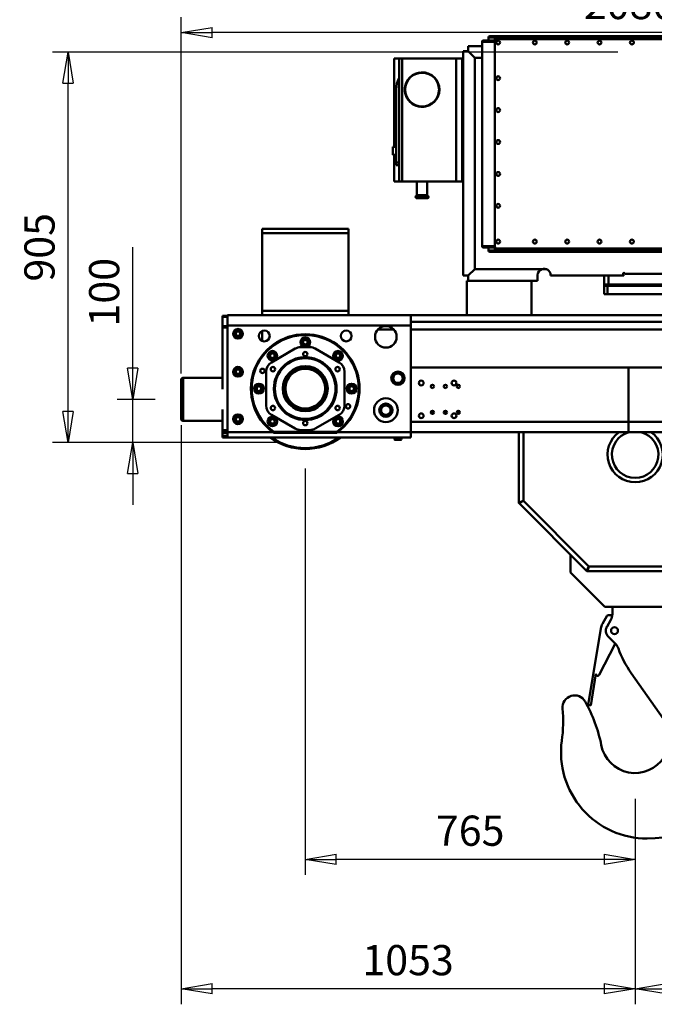
# Model space of a CAD drawing. Units: millimetres. Extents: x 0 to 11880, y 0 to 8400.
# Drawn here: x 6470 to 7942, y 4899 to 7181 of the extents above; entities that cross this region are included whole.
import ezdxf

# ---------------------------------------------------------------- set-up
doc = ezdxf.new("R2010")
doc.units = ezdxf.units.MM
doc.header["$MEASUREMENT"] = 0
doc.layers.add('(1) Shape lines', color=7, linetype='Continuous', lineweight=35)
doc.layers.add('(6) Dimensions', color=7, linetype='Continuous', lineweight=35)
doc.styles.add('Arial', font='ARIAL.TTF')
doc.dimstyles.new('Vertex Style', dxfattribs={"dimscale": 20, "dimtxt": 0.18, "dimasz": 3.6, "dimexe": 1.8, "dimexo": 0.0625, "dimgap": 1.7, "dimtad": 1, "dimdec": 1, "dimdsep": 46, "dimtxsty": 'Arial', "dimblk1": 'CLOSED', "dimblk2": 'CLOSED', "dimsah": 1, "dimcen": 0.09, "dimdle": 1.8, "dimclrd": 9, "dimclre": 9, "dimadec": 1, "dimazin": 2, "dimtfac": 0.65, "dimtdec": 4, "dimtmove": 0, "dimatfit": 3, "dimfxl": 0, "dimtolj": 1, "dimtzin": 0, "dimlwd": 25, "dimlwe": 25, "dimarcsym": 0})

# ---------------------------------------------------------------- blocks, each defined once
blk = doc.blocks.new('_Closed')
at = {"color": 0, "linetype": 'ByBlock', "lineweight": -2}
for p, q in [((-1, 0.166667), (0, 0)), ((-1, 0.166667), (-1, -0.166667)), ((0, 0), (-1, -0.166667)), ((0, 0), (-1, 0))]:
    blk.add_line(p, q, dxfattribs=at)
blk = doc.blocks.new('*D32')
at = {"layer": '(6) Dimensions', "color": 9, "lineweight": 25}
for p, q in [((7857, 7105.5), (6546, 7105.5)), ((6582, 6272.5), (6582, 7033.5)), ((7072, 6200.5), (6546, 6200.5))]:
    blk.add_line(p, q, dxfattribs=at)
at = {"layer": 'Defpoints', "color": 0}
for p in [(6582, 7105.5), (7917, 7105.5), (7132, 6200.5)]:
    blk.add_point(p, dxfattribs=at)
at = {"layer": '(6) Dimensions', "color": 9, "lineweight": 25, "xscale": 72, "yscale": 72, "zscale": 72}
for p, rotation in [((6582, 7105.5), 90), ((6582, 6200.5), 270)]:
    blk.add_blockref('_Closed', p, dxfattribs=dict(at, rotation=rotation))
at = {"layer": '(6) Dimensions', "color": 0, "lineweight": 35, "insert": (6515.64, 6653), "char_height": 70, "attachment_point": 5, "rotation": 90, "style": 'Arial'}
blk.add_mtext('\\A1;905', dxfattribs=at)
blk = doc.blocks.new('*D33')
at = {"layer": '(6) Dimensions', "color": 9, "lineweight": 25}
for p, q in [((6732, 6300.5), (6732, 6653.4)), ((6732, 6372.5), (6732, 6444.5)), ((6784, 6300.5), (6696, 6300.5)), ((6732, 6200.5), (6732, 6300.5)), ((7072, 6200.5), (6696, 6200.5)), ((6732, 6128.5), (6732, 6056.5))]:
    blk.add_line(p, q, dxfattribs=at)
at = {"layer": 'Defpoints', "color": 0}
for p in [(6731.1, 6300.5), (6844, 6300.5), (7132, 6200.5)]:
    blk.add_point(p, dxfattribs=at)
at = {"layer": '(6) Dimensions', "color": 9, "lineweight": 25, "xscale": 72, "yscale": 72, "zscale": 72}
for p, rotation in [((6732, 6300.5), 270), ((6732, 6200.5), 90)]:
    blk.add_blockref('_Closed', p, dxfattribs=dict(at, rotation=rotation))
at = {"layer": '(6) Dimensions', "color": 0, "lineweight": 35, "insert": (6665.6, 6548.9), "char_height": 70, "attachment_point": 5, "rotation": 90, "style": 'Arial'}
blk.add_mtext('\\A1;100', dxfattribs=at)
blk = doc.blocks.new('*D34')
at = {"layer": '(6) Dimensions', "color": 9, "lineweight": 25}
for p, q in [((7132, 6140.5), (7132, 5198.5)), ((7897, 5374.5), (7897, 5198.5)), ((7825, 5234.5), (7204, 5234.5))]:
    blk.add_line(p, q, dxfattribs=at)
at = {"layer": 'Defpoints', "color": 0}
for p in [(7132, 6200.5), (7897, 5434.5), (7132, 5234.5)]:
    blk.add_point(p, dxfattribs=at)
at = {"layer": '(6) Dimensions', "color": 9, "lineweight": 25, "xscale": 72, "yscale": 72, "zscale": 72, "rotation": 180}
blk.add_blockref('_Closed', (7132, 5234.5), dxfattribs=at)
at = {"layer": '(6) Dimensions', "color": 9, "lineweight": 25, "xscale": 72, "yscale": 72, "zscale": 72}
blk.add_blockref('_Closed', (7897, 5234.5), dxfattribs=at)
at = {"layer": '(6) Dimensions', "color": 0, "lineweight": 35, "insert": (7514.5, 5300.86), "char_height": 70, "attachment_point": 5, "style": 'Arial'}
blk.add_mtext('\\A1;765', dxfattribs=at)
blk = doc.blocks.new('*D35')
at = {"layer": '(6) Dimensions', "color": 9, "lineweight": 25}
for p, q in [((8924, 6240.5), (8924, 4898.5)), ((7897, 5374.5), (7897, 4898.5)), ((7969, 4934.5), (8852, 4934.5))]:
    blk.add_line(p, q, dxfattribs=at)
at = {"layer": 'Defpoints', "color": 0}
for p in [(8924, 6300.5), (7897, 5434.5), (8924, 4934.5)]:
    blk.add_point(p, dxfattribs=at)
at = {"layer": '(6) Dimensions', "color": 9, "lineweight": 25, "xscale": 72, "yscale": 72, "zscale": 72, "rotation": 180}
blk.add_blockref('_Closed', (7897, 4934.5), dxfattribs=at)
at = {"layer": '(6) Dimensions', "color": 9, "lineweight": 25, "xscale": 72, "yscale": 72, "zscale": 72}
blk.add_blockref('_Closed', (8924, 4934.5), dxfattribs=at)
at = {"layer": '(6) Dimensions', "color": 0, "lineweight": 35, "insert": (8410.5, 5000.86), "char_height": 70, "attachment_point": 5, "style": 'Arial'}
blk.add_mtext('\\A1;1027', dxfattribs=at)
blk = doc.blocks.new('*D36')
at = {"layer": '(6) Dimensions', "color": 9, "lineweight": 25}
for p, q in [((6844, 6240.5), (6844, 4898.5)), ((7897, 5374.5), (7897, 4898.5)), ((7825, 4934.5), (6916, 4934.5))]:
    blk.add_line(p, q, dxfattribs=at)
at = {"layer": 'Defpoints', "color": 0}
for p in [(6844, 6300.5), (7897, 5434.5), (6844, 4934.5)]:
    blk.add_point(p, dxfattribs=at)
at = {"layer": '(6) Dimensions', "color": 9, "lineweight": 25, "xscale": 72, "yscale": 72, "zscale": 72, "rotation": 180}
blk.add_blockref('_Closed', (6844, 4934.5), dxfattribs=at)
at = {"layer": '(6) Dimensions', "color": 9, "lineweight": 25, "xscale": 72, "yscale": 72, "zscale": 72}
blk.add_blockref('_Closed', (7897, 4934.5), dxfattribs=at)
at = {"layer": '(6) Dimensions', "color": 0, "lineweight": 35, "insert": (7370.5, 5000.86), "char_height": 70, "attachment_point": 5, "style": 'Arial'}
blk.add_mtext('\\A1;1053', dxfattribs=at)
blk = doc.blocks.new('*D37')
at = {"layer": '(6) Dimensions', "color": 9, "lineweight": 25}
for p, q in [((6844, 6360.5), (6844, 7186.5)), ((8924, 6360.5), (8924, 7186.5)), ((8852, 7150.5), (6916, 7150.5))]:
    blk.add_line(p, q, dxfattribs=at)
at = {"layer": 'Defpoints', "color": 0}
for p in [(6844, 7150.5), (6844, 6300.5), (8924, 6300.5)]:
    blk.add_point(p, dxfattribs=at)
at = {"layer": '(6) Dimensions', "color": 9, "lineweight": 25, "xscale": 72, "yscale": 72, "zscale": 72, "rotation": 180}
blk.add_blockref('_Closed', (6844, 7150.5), dxfattribs=at)
at = {"layer": '(6) Dimensions', "color": 9, "lineweight": 25, "xscale": 72, "yscale": 72, "zscale": 72}
blk.add_blockref('_Closed', (8924, 7150.5), dxfattribs=at)
at = {"layer": '(6) Dimensions', "color": 0, "lineweight": 35, "insert": (7884, 7216.86), "char_height": 70, "attachment_point": 5, "style": 'Arial'}
blk.add_mtext('\\A1;2080', dxfattribs=at)
blk = doc.blocks.new('Crane_3D_3_53761f3d-f930-471d-a34c-202b650a26a2')
at = {"layer": '(1) Shape lines', "color": 7, "linetype": 'Continuous', "lineweight": 50, "ltscale": 60}
for p, q in [((-325, 939.5), (-310, 939.5)), ((-325, 939.5), (-325, 932.5)), ((-310, 942.5), (-322, 942.5)), ((-310, 942.5), (-310, 942.5)), ((175, 942.5), (-310, 942.5)), ((-310, 939.5), (-310, 942.4)), ((-310, 939.5), (175, 939.5)), ((-310, 932.5), (-310, 939.5)), ((-372, 919.5), (-340, 919.5)), ((-372, 907.5), (-372, 919.5)), ((-340, 929.5), (-340, 455.5)), ((-340, 929.5), (-310, 929.5)), ((-310, 932.5), (-337, 932.5)), ((-310, 932.5), (-310, 932.5)), ((-309.3, 932.5), (-310, 932.5)), ((-310, 930), (-310, 932.4)), ((-310, 455), (-310, 930)), ((-310, 919.5), (-310, 919.5)), ((-310, 915.5), (-310, 915.5)), ((-305, 935), (170, 935)), ((-532, 890.5), (-544, 890.5)), ((-544, 890.5), (-544, 685.6)), ((-532, 890.5), (-532, 605.5)), ((-525, 890.5), (-532, 890.5)), ((-525, 890.5), (-525, 605.5)), ((-400, 890.5), (-525, 890.5)), ((-400, 890.5), (-400, 605.5)), ((-400, 890.5), (-386, 890.5)), ((-386, 890.5), (-386, 605.5)), ((-386, 890.5), (-384, 890.5)), ((-384, 387.5), (-384, 907.5)), ((-384, 907.5), (-372, 907.5)), ((-372, 907.5), (-357, 892.5)), ((-340, 892.5), (-357, 892.5)), ((-357, 892.5), (-357, 402.5)), ((-310, 892.5), (-310, 892.5)), ((-539, 818.5), (-539, 649.5)), ((-547, 685.6), (-547, 667.4)), ((-547, 685.6), (-539, 685.6)), ((-539, 667.4), (-547, 667.4)), ((-544, 667.4), (-544, 605.5)), ((-539, 649.5), (-539, 643.5)), ((-532, 649.5), (-539, 649.5)), ((-539, 643.5), (-532, 643.5)), ((-544, 605.5), (-532, 605.5)), ((-532, 605.5), (-525, 605.5)), ((-525, 605.5), (-400, 605.5)), ((-491, 605.5), (-491, 574.7)), ((-467, 574.7), (-467, 605.5)), ((-400, 605.5), (-386, 605.5)), ((-386, 605.5), (-384, 605.5)), ((-493.4, 571.3), (-464.6, 571.3)), ((-491.1, 573.9), (-466.9, 573.9)), ((-465.5, 572.1), (-465.5, 572.1)), ((-491, 566.5), (-467, 566.5)), ((-850, 495.5), (-650, 495.5)), ((-850, 485.5), (-850, 495.5)), ((-850, 305.5), (-850, 485.5)), ((-850, 485.5), (-650, 485.5)), ((-650, 495.5), (-650, 485.5)), ((-650, 485.5), (-650, 305.5)), ((-340, 455.5), (-340, 455.5)), ((-310, 455.5), (-340, 455.5)), ((-337, 452.5), (-310, 452.5)), ((-337, 452.5), (-337, 452.5)), ((-325, 452.5), (-325, 445.5)), ((-310, 452.5), (-325, 452.5)), ((-325, 445.5), (-325, 445.5)), ((-310, 445.5), (-325, 445.5)), ((-322, 442.5), (-310, 442.5)), ((-322, 442.5), (-322, 442.5)), ((-310, 455), (-310, 452.5)), ((-310, 452.5), (-309.3, 452.5)), ((-310, 445.5), (-310, 452.5)), ((-310, 442.5), (-310, 445.5)), ((175, 445.5), (-310, 445.5)), ((-310, 442.5), (175, 442.5)), ((170, 450), (-305, 450)), ((-372, 387.5), (-357, 402.5)), ((-357, 402.5), (-201.4, 402.5)), ((-211, 388.5), (-211, 375.5)), ((-201.1, 402.5), (-190.9, 402.5)), ((-181, 388.5), (-181, 387.5)), ((-11, 389.5), (-11, 387.5)), ((201, 391.5), (-9, 391.5)), ((-372, 387.5), (-384, 387.5)), ((-375, 295.5), (-375, 375.5)), ((-375, 375.5), (-225, 375.5)), ((-372, 375.5), (-372, 387.5)), ((-225, 295.5), (-225, 375.5)), ((-211, 375.5), (-225, 375.5)), ((-181, 387.5), (-11, 387.5)), ((-57, 363.5), (-57, 387.5)), ((-57, 366.5), (-57, 387.5)), ((-47, 366.5), (-57, 366.5)), ((-47, 387.5), (-47, 366.5)), ((-47, 366.5), (197, 366.5)), ((-36.7, 366.5), (-36.7, 363.5)), ((-36.5, 366.5), (-36.5, 363.5)), ((-57, 363.5), (-57, 344.5)), ((-49.3, 363.5), (-57, 363.5)), ((-57, 344.5), (-49.3, 344.5)), ((-49.3, 363.5), (-49.3, 344.5)), ((199.3, 363.5), (-49.3, 363.5)), ((199.3, 344.5), (-49.3, 344.5)), ((-850, 295.5), (-850, 305.5)), ((-650, 305.5), (-850, 305.5)), ((-650, 305.5), (-650, 295.5)), ((-942, 292), (-942, 294.5)), ((-930, 294.5), (-942, 294.5)), ((-942, 292), (-942, 270)), ((-930, 292), (-942, 292)), ((-930, 295.5), (-930, 271.5)), ((-930, 295.5), (-850, 295.5)), ((-650, 295.5), (-850, 295.5)), ((-650, 295.5), (-505, 295.5)), ((-505, 271.5), (-505, 295.5)), ((-505, 295.5), (505, 295.5)), ((-505, 280.5), (505, 280.5)), ((-375, 295.5), (-225, 295.5)), ((-942, 270), (-942, 267.5)), ((-930, 270), (-942, 270)), ((-942, 267.5), (-942, 124.1)), ((-930, 267.5), (-942, 267.5)), ((-930, 271.5), (-930, 24.5)), ((-930, 271.5), (-505, 271.5)), ((-911.8, 252.5), (-908.9, 257.5)), ((-908.9, 247.5), (-911.8, 252.5)), ((-908.9, 257.5), (-903.1, 257.5)), ((-903.1, 257.5), (-900.2, 252.5)), ((-900.2, 252.5), (-903.1, 247.5)), ((-850, 258.8), (-850, 236.2)), ((-581.2, 262.5), (-544.8, 262.5)), ((-505, 24.5), (-505, 271.5)), ((-505, 262.5), (505, 262.5)), ((-903.1, 247.5), (-908.9, 247.5)), ((-755.6, 234.5), (-751.5, 238.6)), ((-754.1, 228.9), (-755.6, 234.5)), ((-748.5, 227.4), (-754.1, 228.9)), ((-751.5, 238.6), (-745.9, 237.1)), ((-744.4, 231.5), (-748.5, 227.4)), ((-745.9, 237.1), (-744.4, 231.5)), ((-831, 204.4), (-826, 207.3)), ((-773.3, 218.2), (-828.5, 186.3)), ((-826, 207.3), (-821, 204.4)), ((-739.2, 221.5), (-760.8, 221.5)), ((-671.5, 186.3), (-726.7, 218.2)), ((-679.8, 201.5), (-676.9, 206.5)), ((-676.9, 206.5), (-671.1, 206.5)), ((-671.1, 206.5), (-668.2, 201.5)), ((-831, 198.6), (-831, 204.4)), ((-826, 195.7), (-831, 198.6)), ((-821, 198.6), (-826, 195.7)), ((-821, 204.4), (-821, 198.6)), ((-676.9, 196.5), (-679.8, 201.5)), ((-671.1, 196.5), (-676.9, 196.5)), ((-668.2, 201.5), (-671.1, 196.5)), ((-911.8, 164.5), (-908.9, 169.5)), ((-908.9, 159.5), (-911.8, 164.5)), ((-908.9, 169.5), (-903.1, 169.5)), ((-903.1, 169.5), (-900.2, 164.5)), ((-900.2, 164.5), (-903.1, 159.5)), ((-841, 164.6), (-841, 86.4)), ((-659, 86.4), (-659, 164.6)), ((0, 174.5), (-505, 174.5)), ((0, 48.5), (0, 174.5)), ((0, 174.5), (0, 48.5)), ((0, 174.5), (505, 174.5)), ((-1038, 55.5), (-1038, 145.5)), ((-1038, 145.5), (-1038, 145.5)), ((-1033, 150.5), (-942, 150.5)), ((-1033, 150.5), (-942, 150.5)), ((-903.1, 159.5), (-908.9, 159.5)), ((-863.1, 124), (-861.6, 129.6)), ((-859, 119.9), (-863.1, 124)), ((-861.6, 129.6), (-856, 131.1)), ((-853.4, 121.4), (-859, 119.9)), ((-856, 131.1), (-851.9, 127)), ((-851.9, 127), (-853.4, 121.4)), ((-648.1, 124), (-646.6, 129.6)), ((-644, 119.9), (-648.1, 124)), ((-646.6, 129.6), (-641, 131.1)), ((-638.4, 121.4), (-644, 119.9)), ((-641, 131.1), (-636.9, 127)), ((-636.9, 127), (-638.4, 121.4)), ((-942, 76.8), (-942, 29.5)), ((-458.7, 70.5), (-451.2, 70.5)), ((-428.7, 70.5), (-421.2, 70.5)), ((-398.7, 70.5), (-391.2, 70.5)), ((-1038, 55.5), (-1038, 55.5)), ((-942, 50.5), (-1033, 50.5)), ((-942, 50.5), (-1033, 50.5)), ((-911.8, 54.5), (-908.9, 59.5)), ((-908.9, 49.5), (-911.8, 54.5)), ((-908.9, 59.5), (-903.1, 59.5)), ((-903.1, 49.5), (-908.9, 49.5)), ((-903.1, 59.5), (-900.2, 54.5)), ((-900.2, 54.5), (-903.1, 49.5)), ((-831.8, 49.5), (-828.9, 54.5)), ((-828.9, 44.5), (-831.8, 49.5)), ((-828.9, 54.5), (-823.1, 54.5)), ((-828.5, 64.7), (-773.3, 32.8)), ((-823.1, 54.5), (-820.2, 49.5)), ((-820.2, 49.5), (-823.1, 44.5)), ((-726.7, 32.8), (-671.5, 64.7)), ((-679, 52.4), (-674, 55.3)), ((-679, 46.6), (-679, 52.4)), ((-674, 43.7), (-679, 46.6)), ((-674, 55.3), (-669, 52.4)), ((-669, 46.6), (-674, 43.7)), ((-669, 52.4), (-669, 46.6)), ((-505, 48.5), (0, 48.5)), ((0, 24.5), (0, 48.5)), ((0, 48.5), (0, 24.5)), ((505, 48.5), (0, 48.5)), ((-942, 29.5), (-942, 24.5)), ((-930, 29.5), (-942, 29.5)), ((-942, 22), (-942, 24.5)), ((-930, 24.5), (-942, 24.5)), ((-930, 24.5), (-930, 12.5)), ((-930, 24.5), (-825.3, 24.5)), ((-823.1, 44.5), (-828.9, 44.5)), ((-823.7, 25.8), (-824.9, 24.2)), ((-821.3, 23), (-821.3, 25)), ((-678.7, 25), (-821.3, 25)), ((-678.7, 23), (-821.3, 23)), ((-760.8, 29.5), (-739.2, 29.5)), ((-678.7, 23), (-678.7, 25)), ((-676.3, 25.8), (-675.1, 24.2)), ((-674.7, 24.5), (-505, 24.5)), ((-505, 24.5), (-505, 12.5)), ((-505, 24.5), (0, 24.5)), ((-255, 24.5), (-255, -138.1)), ((-244, -134.8), (-244, 24.5)), ((505, 24.5), (0, 24.5)), ((-942, 22), (-942, 15)), ((-930, 22), (-942, 22)), ((-942, 15), (-942, 12.5)), ((-942, 15), (-930, 15)), ((-942, 12.5), (-930, 12.5)), ((-930, 12.5), (-505, 12.5)), ((-543, 7.5), (-543, 12.5)), ((-543, 7.5), (-527, 7.5)), ((-542, 6.5), (-543, 7.5)), ((-542, 6.5), (-528, 6.5)), ((-527, 7.5), (-528, 6.5)), ((-527, 12.5), (-527, 7.5)), ((-244, -134.8), (-255, -138.1)), ((-254.1, -140.2), (-244, -134.8)), ((-92.3, -286.5), (-244, -134.8)), ((-254.1, -140.2), (-97.7, -296.6)), ((-135, -300.6), (-135, -259.3)), ((-92.3, -286.5), (-97.7, -296.6)), ((-97.7, -296.6), (-97.7, -296.6)), ((-95.6, -297.5), (-92.3, -286.5)), ((122.3, -286.5), (-92.3, -286.5)), ((-55.1, -380.5), (-135, -300.6)), ((-95.6, -297.5), (125.6, -297.5)), ((84.9, -380.5), (-55.1, -380.5)), ((-37.8, -380.5), (-37.8, -395.6)), ((-60.7, -419.8), (-49.9, -400.6)), ((-50.2, -425.6), (-41.6, -410.7)), ((-93.8, -607.6), (-64.4, -430.3)), ((-47, -449.7), (-30.4, -466.4)), ((-30.9, -465.9), (-68.3, -538.1)), ((-75.8, -535.6), (-87.9, -608.6)), ((80.4, -639.4), (5.9, -533.9)), ((-87.9, -608.6), (-93.8, -607.6))]:
    blk.add_line(p, q, dxfattribs=at)
for points in [[(-492.5, 572.1), (-492.5, 572.1)], [(-465.5, 572.1), (-465.5, 572.1)], [(-540.5, 159), (-535, 162.2)], [(-535, 162.2), (-529.5, 159)], [(-1038, 145.3), (-1038, 55.5), (-1038, 55.6)], [(-1033, 50.5), (-1033, 50.5), (-1033, 150.3)], [(-546, 155.9), (-540.5, 159)], [(-546, 149.5), (-546, 155.9)], [(-546, 143.1), (-546, 149.5)], [(-540.5, 140), (-546, 143.1)], [(-535, 136.8), (-540.5, 140)], [(-529.5, 140), (-535, 136.8)], [(-529.5, 159), (-524, 155.9)], [(-524, 143.1), (-529.5, 140)], [(-524, 155.9), (-524, 149.5)], [(-524, 149.5), (-524, 143.1)], [(-574, 81.9), (-568.5, 85)], [(-574, 75.5), (-574, 81.9)], [(-574, 69.1), (-574, 75.5)], [(-568.5, 66), (-574, 69.1)], [(-568.5, 85), (-563, 88.2)], [(-563, 88.2), (-557.5, 85)], [(-557.5, 85), (-552, 81.9)], [(-552, 69.1), (-557.5, 66)], [(-552, 81.9), (-552, 75.5)], [(-552, 75.5), (-552, 69.1)], [(-563, 62.8), (-568.5, 66)], [(-557.5, 66), (-563, 62.8)]]:
    blk.add_lwpolyline(points, dxfattribs=at)
for centre, radius in [((-302.7, 927.7), 4.5), ((-217.5, 927.7), 4.5), ((-142.5, 927.7), 4.5), ((-67.5, 927.7), 4.5), ((7.5, 927.7), 4.5), ((-479, 818.5), 40), ((-479, 818.5), 39.2), ((-302.7, 845), 4.5), ((-302.7, 771), 4.5), ((-302.7, 697), 4.5), ((-302.7, 623), 4.5), ((-302.7, 549), 4.5), ((-302.7, 466.2), 4.5), ((-217.5, 466.2), 4.5), ((-142.5, 466.2), 4.5), ((-67.5, 466.2), 4.5), ((7.5, 466.2), 4.5), ((-906, 252.5), 11.2), ((-906, 252.5), 9.5), ((-906, 252.5), 9), ((-845, 247.5), 12.5), ((-655, 247.5), 12.5), ((-563, 245.5), 25), ((-750, 233), 11.3), ((-750, 233), 9.5), ((-750, 233), 9), ((-826, 201.5), 11.2), ((-826, 201.5), 9.5), ((-826, 201.5), 9), ((-750, 205.5), 5.09), ((-750, 205.5), 5.1), ((-674, 201.5), 11.2), ((-674, 201.5), 9.5), ((-674, 201.5), 9), ((-750, 125.5), 72.7), ((-750, 125.5), 70.3), ((-906, 164.5), 11.2), ((-906, 164.5), 9.5), ((-906, 164.5), 9), ((-849.3, 166.6), 5.1), ((-825, 170.5), 5.08), ((-825, 170.5), 5.1), ((-750, 125.5), 52.2), ((-750, 125.5), 48.1), ((-750, 125.5), 46), ((-675, 170.5), 5.08), ((-675, 170.5), 5.1), ((-535, 149.5), 15.5), ((-481, 138.5), 5.5), ((-405, 138.5), 5.5), ((-857.5, 125.5), 11.3), ((-857.5, 125.5), 9.5), ((-857.5, 125.5), 9), ((-642.5, 125.5), 11.3), ((-642.5, 125.5), 9.5), ((-642.5, 125.5), 9), ((-455, 130.5), 3.75), ((-425, 130.5), 3.75), ((-395, 130.5), 3.75), ((-563, 75.5), 27.5), ((-825, 80.5), 5.08), ((-825, 80.5), 5.1), ((-675, 80.5), 5.08), ((-675, 80.5), 5.1), ((-650.7, 84.4), 5.1), ((-563, 75.5), 15.5), ((-455, 70.5), 3.75), ((-425, 70.5), 3.75), ((-395, 70.5), 3.75), ((-906, 54.5), 11.2), ((-906, 54.5), 9.5), ((-906, 54.5), 9), ((-826, 49.5), 11.2), ((-826, 49.5), 9.5), ((-826, 49.5), 9), ((-750, 45.5), 5.09), ((-750, 45.5), 5.1), ((-674, 49.5), 11.2), ((-674, 49.5), 9.5), ((-674, 49.5), 9), ((-481, 62.5), 5.5), ((-405, 62.5), 5.5), ((-32.8, -435.5), 8)]:
    blk.add_circle(centre, radius, dxfattribs=at)
for centre, radius, start, end in [((-322, 939.5), 3, 90, 180), ((-337, 929.5), 3, 90, 180), ((-305, 930), 5, 90, 180), ((-479, 818.5), 60, 153.0815, 180), ((-479, 818.5), 40, 117.0931, 135.8672), ((-479, 818.5), 40, 97.9887, 114.2606), ((-479, 818.5), 40, 75.9306, 92.7052), ((-479, 818.5), 40, 54.865, 73.6649), ((-479, 818.5), 40, 34.8266, 49.8752), ((-479, 818.5), 40, 160.4441, 179.1975), ((-479, 818.5), 40, 140.7362, 155.7343), ((-479, 818.5), 40, 152.582, 152.5825), ((-479, 818.5), 40, 11.5555, 30.2965), ((-479, 818.5), 40, 352.2952, 7.8519), ((-479, 818.5), 40, 182.5245, 198.3784), ((-479, 818.5), 40, 203.643, 221.1187), ((-479, 818.5), 40, 328.7352, 347.0668), ((-479, 818.5), 40, 222.621, 241.4558), ((-479, 818.5), 40, 246.5504, 261.7081), ((-479, 818.5), 40, 266.0067, 284.7408), ((-479, 818.5), 40, 288.7798, 304.0969), ((-479, 818.5), 40, 309.2663, 328.1411), ((-491, 569.5), 3, 120, 142.3853), ((-494, 574.7), 3, 300, 344.3695), ((-494, 574.7), 3, 300, 318.9367), ((-494, 574.7), 3, 323.0804, 336.6889), ((-494, 574.7), 3, 339.5048, 347.9932), ((-494, 574.7), 3, 348.7157, 357.2977), ((-464, 574.7), 3, 182.7023, 191.2843), ((-464, 574.7), 3, 192.0068, 200.4952), ((-464, 574.7), 3, 195.6305, 240), ((-464, 574.7), 3, 203.3111, 216.9196), ((-464, 574.7), 3, 221.0633, 240), ((-467, 569.5), 3, 37.6147, 60), ((-337, 455.5), 3, 180, 270), ((-322, 445.5), 3, 180, 270), ((-305, 455), 5, 180, 270), ((-196, 388.5), 15, 111.0395, 180), ((-196, 388.5), 15, 0, 111.0395), ((-11, 391.5), 2, 0, 270), ((-750, 125.5), 126, 306.4701, 233.5299), ((-750, 125.5), 124, 306.4701, 233.5299), ((-760.8, 196.5), 25, 90, 120), ((-739.2, 196.5), 25, 60, 90), ((-816, 164.6), 25, 120, 180), ((-750, 125.5), 72.5, 30.6158, 4.1908), ((-750, 125.5), 72.3, 121.9065, 130.8785), ((-750, 125.5), 72.3, 109.8618, 119.0249), ((-750, 125.5), 72.3, 97.7863, 107.178), ((-750, 125.5), 72.3, 85.643, 95.3224), ((-750, 125.5), 78, 93.2808, 93.2819), ((-750, 125.5), 78, 93.2772, 93.2783), ((-750, 125.5), 78, 86.7189, 86.7199), ((-750, 125.5), 78, 86.6936, 86.6947), ((-750, 125.5), 72.3, 73.4419, 83.475), ((-750, 125.5), 72.3, 61.0054, 71.6132), ((-750, 125.5), 72.3, 48.3386, 59.7842), ((-684, 164.6), 25, 0, 60), ((-750, 125.5), 72.3, 145.8702, 154.6094), ((-750, 125.5), 72.3, 133.8997, 142.7402), ((-750, 125.5), 50.1, 270.5941, 269.4058), ((-750, 125.5), 50.2, 35.7157, 144.2824), ((-750, 125.5), 72.3, 12.3467, 47.942), ((-535, 149.5), 11, 60, 120), ((-1033, 145.5), 5, 90, 180), ((-1033, 145.5), 5, 179.0451, 180), ((-1033, 145.5), 5, 128.1571, 140.3752), ((-1033, 145.5), 5, 90, 96.6936), ((-750, 125.5), 72.3, 169.7136, 178.3862), ((-750, 125.5), 72.3, 157.797, 166.4958), ((-750, 125.5), 72.3, 312.0579, 11.7577), ((-750, 125.5), 72.5, 19.8864, 25.2321), ((-750, 125.5), 72.5, 9.6124, 14.9528), ((-535, 149.5), 11, 120, 180), ((-535, 149.5), 11, 180, 240), ((-535, 149.5), 11, 240, 300), ((-535, 149.5), 11, 0, 60), ((-535, 149.5), 11, 300, 0), ((-750, 125.5), 72.3, 181.6138, 190.2864), ((-750, 125.5), 50.2, 172.9883, 173.0791), ((-750, 125.5), 50.2, 186.9209, 186.936), ((-750, 125.5), 50.2, 6.9209, 7.0098), ((-750, 125.5), 50.2, 353.0643, 353.0791), ((-750, 125.5), 72.3, 193.5042, 202.203), ((-750, 125.5), 72.3, 205.3906, 214.1298), ((-816, 86.4), 25, 180, 240), ((-750, 125.5), 72.3, 217.2598, 226.1004), ((-750, 125.5), 72.3, 229.1215, 238.0935), ((-750, 125.5), 50.2, 228.4255, 228.4857), ((-750, 125.5), 50.2, 311.5145, 311.5741), ((-750, 125.5), 72.3, 300.2158, 311.6616), ((-684, 86.4), 25, 300, 0), ((-563, 75.5), 11, 120, 180), ((-563, 75.5), 11, 180, 240), ((-563, 75.5), 11, 60, 120), ((-563, 75.5), 11, 0, 60), ((-563, 75.5), 11, 300, 0), ((-1033, 55.5), 5, 180, 180.2262), ((-1033, 55.5), 5, 180, 270), ((-1033, 55.5), 5, 222.9838, 227.5315), ((-1033, 55.5), 5, 268.593, 270), ((-750, 125.5), 72.3, 240.9751, 250.1383), ((-750, 125.5), 72.3, 252.822, 262.2138), ((-750, 125.5), 72.3, 264.6775, 274.3571), ((-750, 125.5), 78, 266.7181, 266.7192), ((-750, 125.5), 78, 266.6636, 266.6647), ((-750, 125.5), 78, 273.3081, 273.3091), ((-750, 125.5), 78, 273.3346, 273.3356), ((-750, 125.5), 72.3, 276.5249, 286.5582), ((-750, 125.5), 72.3, 288.3868, 298.9947), ((-563, 75.5), 11, 240, 300), ((-821.3, 29), 6, 233.5299, 270), ((-821.3, 29), 4, 233.5299, 270), ((-760.8, 54.5), 25, 240, 270), ((-739.2, 54.5), 25, 270, 300), ((-678.7, 29), 4, 270, 306.4701), ((-678.7, 29), 6, 270, 306.4701), ((15, -27.5), 64, 125.0396, 54.9605), ((15, -27.5), 54, 105.4401, 74.5599), ((-750, 125.5), 140, 234.0404, 305.9596), ((-750, 125.5), 138, 235.2088, 304.7912), ((-252, -138.1), 3, 180, 225), ((-95.6, -294.5), 3, 225, 270), ((-40.4, -433.3), 34, 86.1197, 106.2828), ((-65.8, -396.7), 28, 330, 0), ((202.2, -396.1), 240, 179.8767, 180.1233), ((-32.8, -435.5), 32, 150.5782, 170.5782), ((-32.9, -435.6), 20, 150, 225), ((-50.2, -486.2), 28, 19.7803, 45), ((202, -395.5), 240, 199.7803, 215.2127), ((43.2, -685.5), 232, 270, 49.5843), ((-71.9, -536.3), 4, 170.5782, 332.5782), ((-125.3, -613.5), 28, 29.5835, 185.0186), ((-486.9, -645.3), 335, 352.2392, 5.0186), ((-392.3, -765.1), 335, 11.0531, 29.5835), ((15, -685.5), 80, 191.0531, 35.2127), ((43.2, -717.5), 200, 172.2392, 270)]:
    blk.add_arc(centre, radius, start, end, dxfattribs=at)
for centre, major_axis, start_param, end_param in [((-491, 569.5), (-3, 0), 5.626685, 7.853982), ((-494, 574.7), (0, -3), 1.297992, 1.570796), ((-464, 574.7), (0, 3), 1.570796, 1.8436), ((-467, 569.5), (-3, 0), 1.570796, 3.798093)]:
    blk.add_ellipse(centre, major_axis=major_axis, ratio=1, start_param=start_param, end_param=end_param, dxfattribs=at)

msp = doc.modelspace()

# ---------------------------------------------------------------- block references
at = {"color": 7, "linetype": 'ByBlock'}
msp.add_blockref('Crane_3D_3_53761f3d-f930-471d-a34c-202b650a26a2', (7882, 6200), dxfattribs=at)

# ---------------------------------------------------------------- dimensions: what is measured, and where the dimension line sits
at = {"layer": '(6) Dimensions', "color": 7, "lineweight": 35}
for base, p1, p2, picture, middle in [((6844, 7150.5), (8924, 6300.5), (6844, 6300.5), '*D37', (7884, 7150.5)), ((6844, 4934.5), (7897, 5434.5), (6844, 6300.5), '*D36', (7370.5, 4934.5)), ((8924, 4934.5), (7897, 5434.5), (8924, 6300.5), '*D35', (8410.5, 4934.5)), ((7132, 5234.5), (7897, 5434.5), (7132, 6200.5), '*D34', (7514.5, 5234.5))]:
    dim = msp.add_linear_dim(base=base, p1=p1, p2=p2, dimstyle='Vertex Style', override={"dimtxt": 3.5, "dimexo": 3, "dimgap": 1.53125, "dimdec": 0, "dimtxsty": 'Arial', "dimcen": 0}, dxfattribs=at)
    dim.commit()
    dim.dimension.update_dxf_attribs({"geometry": picture, "text_midpoint": middle, "dimtype": 160})
for base, p2, picture, middle in [((6582, 7105.5), (7917, 7105.5), '*D32', (6582, 6653)), ((6732, 6300.5), (6844, 6300.5), '*D33', (6732, 6548.94))]:
    dim = msp.add_linear_dim(base=base, p1=(7132, 6200.5), p2=p2, angle=90, dimstyle='Vertex Style', override={"dimtxt": 3.5, "dimexo": 3, "dimgap": 1.53125, "dimdec": 0, "dimtxsty": 'Arial', "dimcen": 0}, dxfattribs=at)
    dim.commit()
    dim.dimension.update_dxf_attribs({"geometry": picture, "text_midpoint": middle, "dimtype": 160})

doc.saveas('drawing.dxf')
